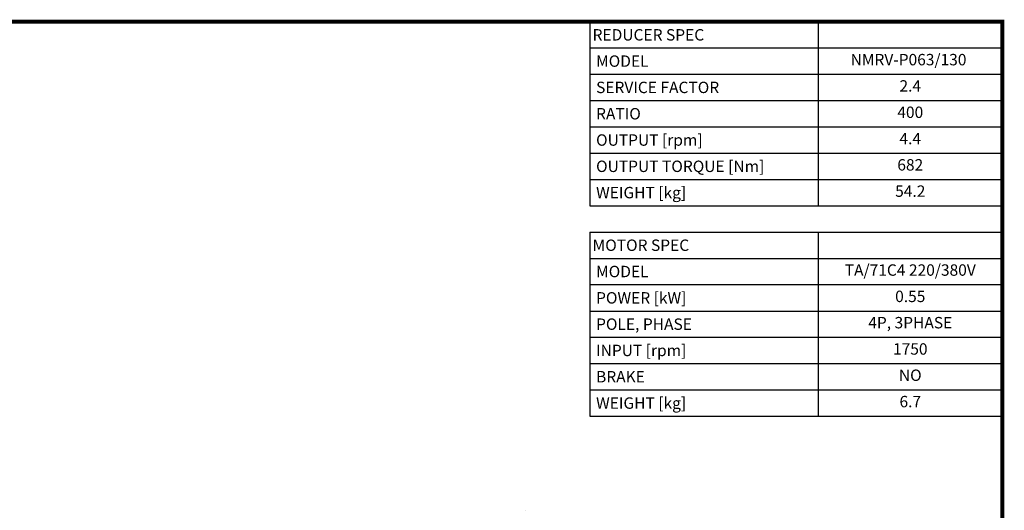
# Model space of a CAD drawing. Extents: x -2450 to 881, y -853 to 1550.
# Drawn here: x -947 to 835, y 602 to 1491 of the extents above; entities that cross this region are included whole.
import ezdxf
from ezdxf.enums import TextEntityAlignment as Align

# ---------------------------------------------------------------- set-up
doc = ezdxf.new("R2010")
doc.units = 0
doc.header["$MEASUREMENT"] = 0
doc.layers.add('View', color=7, linetype='Continuous')
doc.styles.add('XTOOL', font='arial.ttf')

# ---------------------------------------------------------------- blocks, each defined once
blk = doc.blocks.new('GUIDE LINES')
at = {"linetype": 'Continuous', "const_width": 3.98, "flags": 128}
blk.add_lwpolyline([(-1818.25, 1303.15), (-1818.25, 27.41), (-27.41, 27.41), (-27.41, 1303.15)], close=True, dxfattribs=at)
blk = doc.blocks.new('GUIDE LINES1')
at = {"color": 3, "linetype": 'Continuous'}
blk.add_blockref('GUIDE LINES', (0, 0), dxfattribs=at)

msp = doc.modelspace()

# ---------------------------------------------------------------- linework, layer by layer
at = {"color": 4}
for p, q in [((84.6, 1487), (831.5, 1487)), ((84.6, 1487), (84.6, 1153.6)), ((498.1, 1487), (498.1, 1153.6)), ((831.5, 1487), (831.5, 1153.6)), ((84.6, 1439.4), (831.5, 1439.4)), ((84.6, 1391.8), (831.5, 1391.8)), ((84.6, 1344.2), (831.5, 1344.2)), ((84.6, 1296.5), (831.5, 1296.5)), ((84.6, 1248.9), (831.5, 1248.9)), ((84.6, 1201.3), (831.5, 1201.3)), ((84.6, 1153.6), (831.5, 1153.6)), ((84.6, 1106), (831.5, 1106)), ((84.6, 1106), (84.6, 772.6)), ((498.1, 1106), (498.1, 772.6)), ((831.5, 1106), (831.5, 772.6)), ((84.6, 1058.4), (831.5, 1058.4)), ((84.6, 1010.8), (831.5, 1010.8)), ((84.6, 963.1), (831.5, 963.1)), ((84.6, 915.5), (831.5, 915.5)), ((84.6, 867.9), (831.5, 867.9)), ((84.6, 820.2), (831.5, 820.2)), ((84.6, 772.6), (831.5, 772.6))]:
    msp.add_line(p, q, dxfattribs=at)
at = {"layer": 'View'}
msp.add_ellipse((-31.6, 602.2), major_axis=(-0.0811, 0), ratio=0.57735, start_param=-2.35619, end_param=-0.785397, dxfattribs=at)

# ---------------------------------------------------------------- block references
at = {"color": 3, "linetype": 'Continuous', "xscale": 1.795343980953601, "yscale": 1.795343980953601, "zscale": 1.795343980953601}
msp.add_blockref('GUIDE LINES1', (880.7, -852.6), dxfattribs=at)

# ---------------------------------------------------------------- texts
at = {"color": 7, "style": 'XTOOL'}
for s, height, p in [('REDUCER SPEC', 20.639, (89.7, 1463.2)), (' MODEL', 20.64, (89.7, 1415.6)), (' SERVICE FACTOR', 20.639, (89.7, 1368)), (' RATIO ', 20.64, (89.7, 1320.3)), (' OUTPUT [rpm]', 20.639, (89.7, 1272.7)), (' OUTPUT TORQUE [Nm]', 20.639, (89.7, 1225.1)), (' WEIGHT [kg]', 20.639, (89.7, 1177.5)), ('MOTOR SPEC', 20.64, (89.7, 1082.2)), (' MODEL', 20.64, (89.7, 1034.6)), (' POWER [kW]', 20.639, (89.7, 986.9)), (' POLE, PHASE', 20.639, (89.7, 939.3)), (' INPUT [rpm]', 20.639, (89.7, 891.7)), (' BRAKE', 20.64, (89.7, 844.1)), (' WEIGHT [kg]', 20.639, (89.7, 796.4))]:
    msp.add_text(s, height=height, dxfattribs=at).set_placement(p, align=Align.MIDDLE_LEFT)
for s, height, p in [(' NMRV-P063/130  ', 20.639, (664.8, 1415.6)), ('2.4', 20.64, (664.8, 1368)), ('400', 20.64, (664.8, 1320.3)), ('4.4', 20.64, (664.8, 1272.7)), ('682', 20.64, (664.8, 1225.1)), ('54.2', 20.64, (664.8, 1177.5)), ('TA/71C4 220/380V', 20.639, (664.8, 1034.6)), ('0.55', 20.64, (664.8, 986.9)), ('4P, 3PHASE', 20.64, (664.8, 939.3)), ('1750', 20.64, (664.8, 891.7)), ('NO', 20.64, (664.8, 844.1)), ('6.7', 20.64, (664.8, 796.4))]:
    msp.add_text(s, height=height, dxfattribs=at).set_placement(p, align=Align.MIDDLE)

doc.saveas('drawing.dxf')
